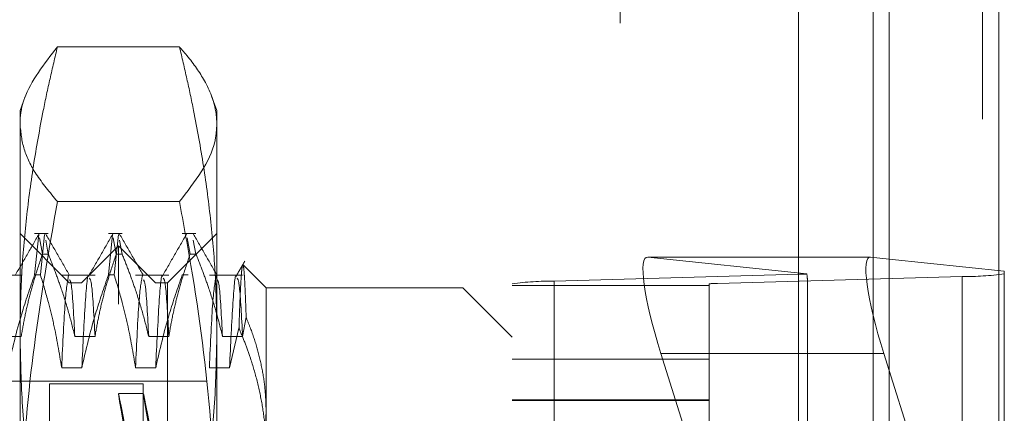
# Model space of a CAD drawing. Units: inches. Extents: x 0 to 23.4, y 0 to 16.5.
# Drawn here: x 12.1 to 12.3, y 9.7 to 9.8 of the extents above; entities that cross this region are included whole.
import ezdxf

# ---------------------------------------------------------------- set-up
doc = ezdxf.new("R2010")
doc.units = ezdxf.units.IN
doc.header["$MEASUREMENT"] = 0
doc.linetypes.add('HIDDEN', pattern=[0.07500000000000001, 0.05, -0.025])

msp = doc.modelspace()

# ---------------------------------------------------------------- linework, layer by layer
at = {"color": 7, "linetype": 'Continuous', "lineweight": 15}
for p, q in [((12.2507384073, 10.9263546017), (12.2507384073, 4.9637046017)), ((12.2726634073, 10.9263546017), (12.2726634073, 4.9637046017)), ((12.2325777292, 10.9071940678), (12.2325777292, 4.9828651356)), ((12.2470090871, 9.7361245929), (12.2325777292, 9.7361245929)), ((12.2470090871, 9.7361245929), (12.2507384073, 9.7357289402)), ((12.2507384073, 9.713405287), (12.2496596567, 9.7168213592))]:
    msp.add_line(p, q, dxfattribs=at)
at = {"color": 7, "linetype": 'HIDDEN', "lineweight": 0}
for p, q in [((12.2694134073, 4.9637046017), (12.2694134073, 10.9263546017)), ((12.2726634073, 10.9263546017), (12.2726634073, 4.9637046017)), ((12.1969027292, 4.9828651356), (12.1969027292, 10.9071940678)), ((12.2474884073, 5.2340921017), (12.2474884073, 10.6559671017)), ((12.1087813091, 9.778137524), (12.084374543, 9.778137524)), ((12.0779157956, 9.7682140367), (12.0768928866, 9.7654036174)), ((12.1162629654, 9.7654036174), (12.1152169545, 9.7682775087)), ((12.0768928866, 9.7626774499), (12.0768928866, 9.7654036174)), ((12.1162629654, 9.7654036174), (12.1162629654, 9.7626774499)), ((12.0768928866, 9.6744134145), (12.0768928866, 9.7626774499)), ((12.1162629654, 9.7626774499), (12.1162629654, 9.6744134145)), ((12.1087813091, 9.7472173757), (12.084374543, 9.7472173757)), ((12.0867354063, 9.7309547986), (12.0768928866, 9.7407973182)), ((12.0825538144, 9.7407973182), (12.0798234988, 9.7407973182)), ((12.0798234988, 9.7325328971), (12.080649613, 9.7406376294)), ((12.0807709314, 9.7399948284), (12.0813899811, 9.7367148177)), ((12.0818134463, 9.7406376294), (12.0809873322, 9.7325328971)), ((12.0825538144, 9.7367148177), (12.0820236218, 9.7395240226)), ((12.0973175939, 9.7407973182), (12.0945872783, 9.7407973182)), ((12.0945872783, 9.7325328971), (12.0954133925, 9.7406376294)), ((12.0955347109, 9.7399948284), (12.0961537606, 9.7367148177)), ((12.0965772259, 9.7406376294), (12.0957511117, 9.7325328971)), ((12.0973175939, 9.7367148177), (12.0967874014, 9.7395240226)), ((12.1162629654, 9.7407973182), (12.1064204457, 9.7309547986)), ((12.1120813735, 9.7407973182), (12.1093510579, 9.7407973182)), ((12.1102984905, 9.7399948284), (12.1109175401, 9.7367148177)), ((12.1120813735, 9.7367148177), (12.1115511809, 9.7395240226)), ((12.096577926, 9.7383366883), (12.0891960362, 9.7309547986)), ((12.096577926, 9.5267225151), (12.096577926, 9.7383366883)), ((12.1039598158, 9.7309547986), (12.096577926, 9.7383366883)), ((12.0825538144, 9.7367148177), (12.0813899811, 9.7367148177)), ((12.0973175939, 9.7367148177), (12.0961537606, 9.7367148177)), ((12.1120813735, 9.7367148177), (12.1109175401, 9.7367148177)), ((12.2325777292, 9.7361245929), (12.2024234835, 9.7361245929)), ((12.2342454616, 9.7327485212), (12.2024234835, 9.7361245929)), ((12.2474884073, 9.7360737406), (12.2474884073, 9.5417539165)), ((12.2507384073, 9.7357289402), (12.2737432803, 9.7332882968)), ((12.1261054851, 9.7299705466), (12.1215115543, 9.7345644773)), ((12.0771273422, 9.732511147), (12.0704642754, 9.732511147)), ((12.0798234988, 9.7325328971), (12.0809873322, 9.7325328971)), ((12.0918911217, 9.732511147), (12.0852280549, 9.732511147)), ((12.0945872783, 9.7325328971), (12.0957511117, 9.7325328971)), ((12.1066549013, 9.732511147), (12.0999918345, 9.732511147)), ((12.1093510579, 9.7325328971), (12.1105148912, 9.7325328971)), ((12.1214186808, 9.732511147), (12.114755614, 9.732511147)), ((12.1837419811, 9.7312801458), (12.2326884221, 9.7326730911)), ((12.2653193827, 9.7322499113), (12.2163729418, 9.730856966)), ((12.2326884221, 9.5407793781), (12.2326884221, 9.7326730911)), ((12.2653193827, 9.7322499113), (12.2653193827, 9.5403561983)), ((12.2737432803, 9.7332882968), (12.2737432803, 9.6405559092)), ((12.0867354063, 9.5671488348), (12.0867354063, 9.7309547986)), ((12.0891960362, 9.7309547986), (12.0867354063, 9.7309547986)), ((12.0891960362, 9.5341044048), (12.0891960362, 9.7309547986)), ((12.1039598158, 9.5341044048), (12.1039598158, 9.7309547986)), ((12.1064204457, 9.7309547986), (12.1039598158, 9.7309547986)), ((12.1064204457, 9.7309547986), (12.1064204457, 9.5671488348)), ((12.1261054851, 9.7299705466), (12.1261054851, 9.7053661206)), ((12.1654755638, 9.7299705466), (12.1261054851, 9.7299705466)), ((12.1654755638, 9.5678026424), (12.1654755638, 9.7299705466)), ((12.1753180835, 9.7201280269), (12.1654755638, 9.7299705466)), ((12.1753180835, 9.538857458), (12.1753180835, 9.730751171)), ((12.1753180835, 9.7304520007), (12.2146881622, 9.7304520007)), ((12.1837419811, 9.7312801458), (12.1837419811, 9.5393864328)), ((12.2146881622, 9.730751171), (12.2146881622, 9.538857458)), ((12.2163729418, 9.538963253), (12.2163729418, 9.730856966)), ((12.2343732016, 9.6400025814), (12.2343732016, 9.7314680281)), ((12.1214186808, 9.7202429441), (12.1221207147, 9.724065464)), ((12.1206874795, 9.7218810812), (12.1187875138, 9.7139972831)), ((12.0730954424, 9.7202429441), (12.0771273422, 9.7202429441)), ((12.087859222, 9.7202429441), (12.0918911217, 9.7202429441)), ((12.1026230015, 9.7202429441), (12.1066549013, 9.7202429441)), ((12.117386781, 9.7202429441), (12.1214186808, 9.7202429441)), ((12.2050740531, 9.7168213592), (12.2133019325, 9.6907661884)), ((12.2325777292, 9.7168213592), (12.2050740531, 9.7168213592)), ((12.0892599547, 9.7139972831), (12.0852280549, 9.7139972831)), ((12.1040237342, 9.7139972831), (12.0999918345, 9.7139972831)), ((12.1187875138, 9.7139972831), (12.114755614, 9.7139972831)), ((12.2146881622, 9.7157084382), (12.1753180835, 9.7157084382)), ((12.2737432803, 9.6405559092), (12.2507384073, 9.713405287)), ((12.1142944614, 9.7112697592), (11.9637039103, 9.7112697592)), ((12.0827983985, 9.7107776332), (12.0827983985, 9.554296011)), ((12.1014991859, 9.7107776332), (12.0827983985, 9.7107776332)), ((12.1014991859, 9.7107776332), (12.1014991859, 9.554296011)), ((12.1015712007, 9.7088091293), (12.0965666278, 9.7088091293)), ((12.1753180835, 9.7075506918), (12.2146881622, 9.7075506918)), ((12.1753180835, 9.7074122041), (12.2146881622, 9.7074122041)), ((12.1261054851, 9.7053661206), (12.1261054851, 9.5678026424))]:
    msp.add_line(p, q, dxfattribs=at)
at = {"color": 8, "linetype": 'Continuous', "lineweight": 15}
for p, q in [((12.2474884073, 10.6559671017), (12.2474884073, 9.7360737406)), ((12.2496596567, 9.7168213592), (12.2325777292, 9.7168213592))]:
    msp.add_line(p, q, dxfattribs=at)
at = {"color": 7, "linetype": 'HIDDEN', "lineweight": 0}
for centre, radius, start, end in [((12.2323143422, 9.7565029594), 0.0238328042200794, 270.89935203, 274.6476456441), ((12.2663746555, 9.7827843123), 0.0505454179802425, 268.8037081089, 278.3825802168), ((12.1826867083, 9.6807457448), 0.0505454179854816, 88.8037081096, 98.3825802165), ((12.2161618872, 9.7207500858), 0.0101090835960006, 88.8037081091, 98.3825802172)]:
    msp.add_arc(centre, radius, start, end, dxfattribs=at)
for centre, major_axis, ratio, start_param, end_param in [((12.2086386122, 9.7164431864), (-0.006452826575207739, 0.01965848895404854), 0.1583880181, 6.212029430120046, 7.782825756912987), ((12.2245306819, 9.7626362695), (-0.009719606493966635, 0.03163838948536579), 0.0490109259, 3.299795426802279, 3.461081204904826), ((12.1106592433, 9.6325296017), (-0.01409278443733797, 0.07627951221858355), 0.0034327443, 4.853399973250767, 7.750126951020377), ((12.1156638163, 9.6325296017), (-0.01409278443733974, 0.07627951221858176), 0.0034327443, 4.889596037117895, 7.713930887151022)]:
    msp.add_ellipse(centre, major_axis=major_axis, ratio=ratio, start_param=start_param, end_param=end_param, dxfattribs=at)
at = {"color": 7, "linetype": 'Continuous', "lineweight": 15}
msp.add_ellipse((12.2532242158, 9.7164431864), major_axis=(-0.00645282657520596, 0.01965848895404854), ratio=0.1583880181, start_param=6.212029430119729, end_param=7.782825756912674, dxfattribs=at)
at = {"color": 7, "linetype": 'HIDDEN', "lineweight": 0}
for points, knots in [([(12.07689288664361, 9.76267744985324), (12.07690167802261, 9.763040331975517), (12.07694373456518, 9.764776301658591), (12.0779970192293, 9.769960557063497), (12.08171542920048, 9.774728130947887), (12.08437454295396, 9.77813752404467)], [0, 0, 0, 0, 0.0700168503256961, 0.3349493458285249, 1, 1, 1, 1]), ([(12.08437454295396, 9.77813752404467), (12.08387211086114, 9.776023201623053), (12.08286712234276, 9.771794033565886), (12.08120102388592, 9.763873733439208), (12.0794916499204, 9.754361394646734), (12.0780237430448, 9.743224638226204), (12.07707221845925, 9.732028916852919), (12.07695269548186, 9.724540707983994), (12.07689288664362, 9.720793637063636)], [0, 0, 0, 0, 0.1116619868652141, 0.2233516058015712, 0.4168900886455416, 0.6106447106464189, 0.8051681105638313, 1, 1, 1, 1]), ([(12.10878130907341, 9.778137524044682), (12.10929014049219, 9.77755924513835), (12.11126354021846, 9.77531650738016), (12.1142129102696, 9.771073843536975), (12.11605234179178, 9.766485906427468), (12.11621309352032, 9.763579223602362), (12.11626296538376, 9.762677449853227)], [0, 0, 0, 0, 0.1132831126585273, 0.439345636408918, 0.8260617281467405, 1, 1, 1, 1]), ([(12.11626296538377, 9.720793637063624), (12.11620399229354, 9.724514035723013), (12.11608595093722, 9.731960837341072), (12.11514218099004, 9.743131767912617), (12.1136755138286, 9.754295449395078), (12.11196013982866, 9.763848437600839), (12.11028884848797, 9.77179349346524), (12.10928386609451, 9.776022662516663), (12.10878130907341, 9.778137524044682)], [0, 0, 0, 0, 0.1934452223930918, 0.3872026433207089, 0.581806928525941, 0.7766484131781922, 0.8883095774965831, 1, 1, 1, 1]), ([(12.08437454295397, 9.747217375661801), (12.08285684293032, 9.749044529632659), (12.07997682495009, 9.75251177362468), (12.07739819141147, 9.757675992943543), (12.07706153893687, 9.76100814603674), (12.07689288664361, 9.76267744985324)], [0, 0, 0, 0, 0.3573056486908057, 0.6780303595076401, 1, 1, 1, 1]), ([(12.11626296538376, 9.762677449853227), (12.11618706363018, 9.761506217402689), (12.11585109019886, 9.756321844622049), (12.11186605855057, 9.751189918144593), (12.10878130907341, 9.747217375661787)], [0, 0, 0, 0, 0.2259159400944372, 1, 1, 1, 1]), ([(12.0768928866436, 9.674413414489319), (12.07696576543356, 9.67947663372317), (12.07717754517773, 9.694189930618561), (12.07936172021029, 9.718555431391042), (12.08270079387474, 9.737647337923535), (12.08437454295397, 9.747217375661801)], [0, 0, 0, 0, 0.2074053496395762, 0.6027028153429204, 1, 1, 1, 1]), ([(12.10878130907341, 9.747217375661787), (12.10956065837763, 9.742969021084981), (12.11222250826294, 9.728458862312996), (12.11547860640286, 9.704199740842665), (12.11600796639749, 9.684097096591309), (12.11626296538376, 9.674413414489324)], [0, 0, 0, 0, 0.1766631131067422, 0.6033888589071644, 1, 1, 1, 1]), ([(12.08068922517867, 9.740720820392626), (12.07989063043865, 9.739338619648347), (12.07829347940802, 9.736574284707704), (12.07669621038824, 9.733810001803953), (12.07589759510448, 9.732427893625408)], [0, 0, 0, 0, 0.5000120368763631, 1, 1, 1, 1]), ([(12.08682188803861, 9.732424564821065), (12.08602336801935, 9.733806560239158), (12.08442629228164, 9.73657061285982), (12.08282932061928, 9.739334746475238), (12.08203081693966, 9.74071684417609)], [0, 0, 0, 0, 0.4999888235713252, 1, 1, 1, 1]), ([(12.09545300470622, 9.740720820392626), (12.0946544099662, 9.739338619648345), (12.09305725893559, 9.736574284707698), (12.0914599899158, 9.733810001803946), (12.09066137463203, 9.732427893625399)], [0, 0, 0, 0, 0.5000120368763612, 0.9999999999999999, 0.9999999999999999, 0.9999999999999999, 0.9999999999999999]), ([(12.10158566756617, 9.732424564821063), (12.10078714754691, 9.733806560239156), (12.0991900718092, 9.736570612859818), (12.09759310014684, 9.739334746475237), (12.09679459646722, 9.74071684417609)], [0, 0, 0, 0, 0.4999888235713124, 1, 1, 1, 1]), ([(12.11021678423378, 9.740720820392632), (12.10941818949376, 9.739338619648352), (12.10782103846315, 9.736574284707707), (12.10622376944336, 9.733810001803954), (12.10542515415959, 9.73242789362541)], [0, 0, 0, 0, 0.5000120368763665, 1, 1, 1, 1]), ([(12.11634944709373, 9.732424564821068), (12.11555092707447, 9.733806560239163), (12.11395385133675, 9.736570612859827), (12.1123568796744, 9.739334746475247), (12.11155837599478, 9.740716844176099)], [0, 0, 0, 0, 0.4999888235713127, 1, 1, 1, 1]), ([(12.07712734220174, 9.720242944133666), (12.07735244724203, 9.721538403830184), (12.07780287900435, 9.72413059898218), (12.07871424245561, 9.727997389831835), (12.07986755609881, 9.732199404660616), (12.08084329166553, 9.735093372679048), (12.08138998105662, 9.736714817738333)], [0, 0, 0, 0, 0.2339115283755259, 0.4680534110636553, 0.7019586384709482, 1, 1, 1, 1]), ([(12.08255381440407, 9.736714817738322), (12.08301068975923, 9.735565424257205), (12.08392464546096, 9.733266121583636), (12.08530166077059, 9.72937502812464), (12.0866765311634, 9.725040000908482), (12.08746483842667, 9.721842584731853), (12.08785922196403, 9.720242944133648)], [0, 0, 0, 0, 0.21160662919411, 0.4233082023202651, 0.7114859119804356, 1, 1, 1, 1]), ([(12.0918911217293, 9.72024294413366), (12.09211622676959, 9.721538403830179), (12.0925666585319, 9.724130598982173), (12.09347802198317, 9.727997389831849), (12.09463133562637, 9.732199404660602), (12.09560707119309, 9.735093372679033), (12.09615376058418, 9.736714817738319)], [0, 0, 0, 0, 0.2339115283755168, 0.4680534110636939, 0.7019586384710432, 1, 1, 1, 1]), ([(12.09731759393163, 9.736714817738322), (12.09777446928679, 9.735565424257207), (12.09868842498853, 9.733266121583641), (12.10006544029815, 9.729375028124615), (12.10144031069096, 9.725040000908487), (12.10222861795422, 9.721842584731858), (12.10262300149159, 9.720242944133654)], [0, 0, 0, 0, 0.2116066291943421, 0.4233082023206947, 0.7114859119806392, 1, 1, 1, 1]), ([(12.10665490125686, 9.720242944133666), (12.10688000629714, 9.72153840383018), (12.10733043805946, 9.724130598982173), (12.10824180151073, 9.727997389831833), (12.10939511515392, 9.732199404660616), (12.11037085072065, 9.735093372679042), (12.11091754011174, 9.73671481773832)], [0, 0, 0, 0, 0.2339115283755757, 0.4680534110637304, 0.7019586384717056, 1, 1, 1, 1]), ([(12.11208137345919, 9.736714817738326), (12.11253824881435, 9.735565424257207), (12.1134522045161, 9.733266121583634), (12.1148292198257, 9.72937502812464), (12.11620409021853, 9.725040000908482), (12.11699239748179, 9.721842584731863), (12.11738678101915, 9.720242944133666)], [0, 0, 0, 0, 0.2116066291939973, 0.4233082023199824, 0.7114859119802862, 1, 1, 1, 1]), ([(12.12186297006728, 9.735325048053255), (12.12158396535868, 9.734842182876367), (12.12102596100499, 9.733876461285876), (12.12046794110521, 9.732910746591157), (12.12018893368716, 9.732427893625408)], [0, 0, 0, 0, 0.5000045371682053, 1, 1, 1, 1]), ([(12.12138151719394, 9.73444826083972), (12.12133852015396, 9.73421998639729), (12.12125339360422, 9.73376804329404), (12.12112349864297, 9.732185405340728), (12.12099268370481, 9.729953899048763), (12.1208604469005, 9.72697529711204), (12.12075844778385, 9.724144649060522), (12.12070110896875, 9.72231579905048), (12.12068747952667, 9.721881081220383)], [0, 0, 0, 0, 0.1884416483188431, 0.3730812018025622, 0.5590027398058388, 0.748967586080444, 0.9403295701323537, 1, 1, 1, 1]), ([(12.12212071471864, 9.724065463988929), (12.12208804695011, 9.72501467031617), (12.12202256784259, 9.726917254604786), (12.1219268471479, 9.729269303704923), (12.12183280421574, 9.731236451697463), (12.12173590983093, 9.732892053179382), (12.12162754386748, 9.734040590953715), (12.12154118671878, 9.734608178022164), (12.12149261618974, 9.734547400765765), (12.12148520917714, 9.734538132225504)], [0, 0, 0, 0, 0.1472392499148784, 0.2951255965280227, 0.44501437654675, 0.5955850637665893, 0.7804266980297626, 0.9665150401701976, 1, 1, 1, 1]), ([(12.07982349881283, 9.732532897102864), (12.07891633072352, 9.72994630488023), (12.07677067522116, 9.723828435545707), (12.07532856900125, 9.717595168547598), (12.07449617517118, 9.71399728309449)], [0, 0, 0, 0, 0.422792982523956, 1, 1, 1, 1]), ([(12.08522805493347, 9.71399728309449), (12.08474207487675, 9.716910180859427), (12.08401319731566, 9.721278972930747), (12.08249332606585, 9.727448808646868), (12.08152821709133, 9.730706922360312), (12.08098733216027, 9.73253289710286)], [0, 0, 0, 0, 0.4679312626688975, 0.7018078062598626, 1, 1, 1, 1]), ([(12.08659746954834, 9.732363679753146), (12.08636821090697, 9.731164747947258), (12.08591020331166, 9.728769549798738), (12.08545526897038, 9.718917717503965), (12.08522805493345, 9.713997283094495)], [0, 0, 0, 0, 0.5005564181111469, 1, 1, 1, 1]), ([(12.08785922196402, 9.720242944133654), (12.0876455867257, 9.724269732421956), (12.08729308947945, 9.73091391619094), (12.08694855204957, 9.73138210303041), (12.08681282571459, 9.731566539548176)], [0, 0, 0, 0, 0.6060621482353805, 1, 1, 1, 1]), ([(12.09065858691734, 9.732255530880355), (12.09064886704717, 9.732293848122282), (12.09042723094429, 9.733167572156312), (12.08993522927417, 9.727963223379428), (12.08948487916856, 9.71864914150691), (12.08925995469872, 9.713997283094495)], [0, 0, 0, 0, 0.0224435281058636, 0.5117656941785537, 1, 1, 1, 1]), ([(12.09458727834039, 9.732532897102857), (12.09368011025108, 9.729946304880226), (12.09153445474872, 9.723828435545707), (12.09009234852881, 9.717595168547598), (12.08925995469874, 9.713997283094486)], [0, 0, 0, 0, 0.4227929825234515, 1, 1, 1, 1]), ([(12.09189112172929, 9.72024294413366), (12.09167756685186, 9.72420738065675), (12.09129353609776, 9.73133653437085), (12.09091818048821, 9.73173467023004), (12.09075155561268, 9.731911407532737)], [0, 0, 0, 0, 0.5560879568704417, 1, 1, 1, 1]), ([(12.09999183446103, 9.71399728309448), (12.09950585440431, 9.716910180859427), (12.09877697684322, 9.72127897293076), (12.09725710559341, 9.727448808646855), (12.09629199661889, 9.730706922360305), (12.09575111168783, 9.732532897102857)], [0, 0, 0, 0, 0.4679312626693066, 0.7018078062601623, 1, 1, 1, 1]), ([(12.1013612490759, 9.73236367975314), (12.10113199043453, 9.73116474794725), (12.10067398283922, 9.728769549798729), (12.10021904849794, 9.718917717503954), (12.09999183446101, 9.713997283094482)], [0, 0, 0, 0, 0.5005564181111477, 0.9999999999999999, 0.9999999999999999, 0.9999999999999999, 0.9999999999999999]), ([(12.10262300149158, 9.72024294413366), (12.10240936625326, 9.72426973242196), (12.10205686900701, 9.73091391619094), (12.10171233157713, 9.731382103030407), (12.10157660524215, 9.731566539548172)], [0, 0, 0, 0, 0.6060621482354084, 1, 1, 1, 1]), ([(12.1054223664449, 9.73225553088036), (12.10541264657473, 9.73229384812229), (12.10519101047185, 9.733167572156315), (12.10469900880172, 9.727963223379428), (12.10424865869612, 9.718649141506905), (12.10402373422628, 9.713997283094486)], [0, 0, 0, 0, 0.0224435281060268, 0.5117656941786297, 1, 1, 1, 1]), ([(12.10935105786794, 9.732532897102862), (12.10844388977864, 9.729946304880228), (12.10629823427628, 9.723828435545707), (12.10485612805637, 9.717595168547597), (12.10402373422629, 9.713997283094487)], [0, 0, 0, 0, 0.4227929825240695, 1, 1, 1, 1]), ([(12.10665490125685, 9.720242944133664), (12.10644134637942, 9.724207380656756), (12.10605731562532, 9.731336534370863), (12.10568196001577, 9.73173467023005), (12.10551533514024, 9.731911407532746)], [0, 0, 0, 0, 0.5560879568703114, 0.9999999999999999, 0.9999999999999999, 0.9999999999999999, 0.9999999999999999]), ([(12.11612502860346, 9.732363679753147), (12.11589576996209, 9.731164747947258), (12.11543776236678, 9.728769549798738), (12.1149828280255, 9.718917717503968), (12.11475561398857, 9.7139972830945)], [0, 0, 0, 0, 0.5005564181111929, 1, 1, 1, 1]), ([(12.11738678101914, 9.72024294413366), (12.11717314578082, 9.724269732421961), (12.11682064853456, 9.730913916190948), (12.11647611110469, 9.731382103030414), (12.11634038476971, 9.73156653954818)], [0, 0, 0, 0, 0.6060621482352178, 1, 1, 1, 1]), ([(12.12018616372971, 9.732255465151942), (12.12017643796338, 9.732293806991773), (12.11995479620771, 9.733167584173275), (12.11946278853739, 9.727963247790914), (12.119012438293, 9.718649149638038), (12.11878751375384, 9.713997283094502)], [0, 0, 0, 0, 0.0224568620380278, 0.5117723537254325, 1, 1, 1, 1]), ([(12.12141868078441, 9.72024294413366), (12.12120512590698, 9.72420738065675), (12.12082109515288, 9.731336534370852), (12.12044573954333, 9.731734670230045), (12.1202791146678, 9.731911407532742)], [0, 0, 0, 0, 0.5560879568702966, 0.9999999999999999, 0.9999999999999999, 0.9999999999999999, 0.9999999999999999]), ([(12.12610548506882, 9.705366120586442), (12.12606696357088, 9.706746119808198), (12.12598976541362, 9.709511676773541), (12.12536946194893, 9.713662073654291), (12.12438396016084, 9.717805266823811), (12.12324905080753, 9.721275751059292), (12.12241021929482, 9.723349689081703), (12.12212071471864, 9.724065463988929)], [0, 0, 0, 0, 0.218530466602063, 0.4379411557072974, 0.6598924819370694, 0.8826192371432486, 1, 1, 1, 1]), ([(12.12068747952667, 9.721881081220383), (12.12109967182554, 9.720888072088727), (12.1219245115729, 9.71890095732813), (12.12316960588883, 9.715386985635567), (12.12436672056717, 9.71132871088684), (12.12535060668904, 9.706695959415857), (12.12598592164277, 9.701997949832336), (12.12606557655661, 9.698839166798894), (12.12610548506881, 9.697256560966567)], [0, 0, 0, 0, 0.1244843434743751, 0.2491061446422624, 0.4351672433357494, 0.6218301069503567, 0.8105302352154674, 1, 1, 1, 1]), ([(12.07689288664362, 9.720793637063636), (12.07698227594599, 9.716219736943364), (12.07716126873869, 9.70706097706491), (12.07858079013443, 9.693323105697072), (12.08076521596931, 9.679600075430443), (12.08288086025478, 9.669649503532025), (12.0841754386277, 9.664276162368322), (12.08437454295397, 9.66344975008258)], [0, 0, 0, 0, 0.237823422245513, 0.4762166992158574, 0.71608486094642, 0.9563342524001909, 1, 1, 1, 1]), ([(12.10878130907341, 9.663449750082583), (12.10898041398801, 9.664276162339315), (12.11026498025271, 9.669607930808397), (12.11236773465459, 9.67948834799195), (12.11455405359051, 9.69316457620542), (12.11598963733701, 9.706944000624091), (12.11617178536282, 9.716173510605273), (12.11626296538377, 9.720793637063624)], [0, 0, 0, 0, 0.0436657603240463, 0.2817186243036789, 0.5201054503101039, 0.759773432093299, 1, 1, 1, 1]), ([(12.12294181094433, 9.688738804635198), (12.12333304291501, 9.689842730581681), (12.12411633885333, 9.692052930092201), (12.1250024307815, 9.695418483435553), (12.12565078928407, 9.698820233646192), (12.12603735027125, 9.70214244295786), (12.12608354380855, 9.704328008602374), (12.12610548506882, 9.705366120586442)], [0, 0, 0, 0, 0.2024859140409063, 0.4054024362103738, 0.6097522630719028, 0.8146379846892361, 1, 1, 1, 1])]:
    msp.add_open_spline(points, degree=3, knots=knots, dxfattribs=at)

doc.saveas('drawing.dxf')
